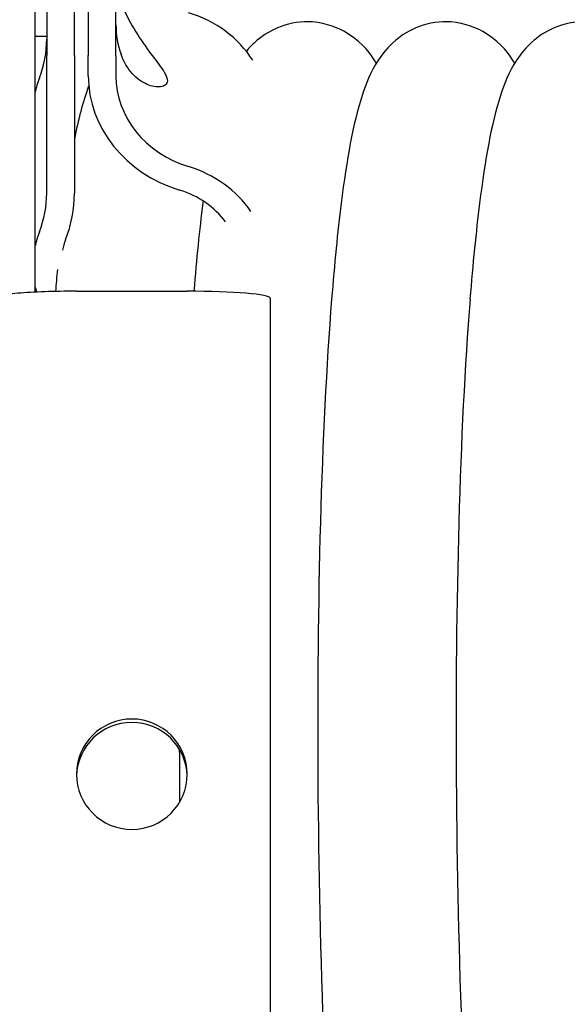
# Model space of a CAD drawing. Units: inches. Extents: x 238943 to 295860, y 83848 to 157945.
# Drawn here: x 287221 to 287249, y 90665 to 90714 of the extents above; entities that cross this region are included whole.
import ezdxf

# ---------------------------------------------------------------- set-up
doc = ezdxf.new("R2010")
doc.units = ezdxf.units.IN
doc.header["$MEASUREMENT"] = 0

msp = doc.modelspace()

# ---------------------------------------------------------------- linework, layer by layer
at = {"extrusion": (0, 1, 0)}
for p, q in [((287222.635, 90725.185), (287222.635, 90712.545)), ((287224.735, 90725.178), (287224.735, 90712.538)), ((287226.135, 90712.525), (287226.135, 90725.166)), ((287222.04, 90720.938), (287222.04, 90700.574)), ((287222.04, 90713.518), (287222.635, 90713.518)), ((287222.635, 90705.583), (287222.635, 90712.545)), ((287224.035, 90712.542), (287224.035, 90705.583)), ((287224.735, 90711.52), (287224.735, 90712.538)), ((287226.135, 90712.525), (287226.135, 90711.52)), ((287224.14, 90700.62), (287229.74, 90700.62)), ((287233.94, 90700.276), (287233.94, 90651.441))]:
    msp.add_line(p, q, dxfattribs=at)
for centre, major_axis, ratio, start_param, end_param in [((287227.885, 90709.658), (5.95, 0), 0.895754, 0.517945, 1.241964), ((287231.558, 90714.087), (5.423, 0), 0.895754, 3.141593, 3.451865), ((287216.018, 90713.363), (-6.617, 0), 0.895754, 2.806249, 3.141593), ((287227.885, 90709.658), (5.95, 0), 0.895754, 2.806249, 2.953448), ((287231.558, 90711.52), (6.823, 0), 0.895754, 3.141593, 4.383557), ((287231.558, 90711.52), (5.423, 0), 0.895754, 3.141593, 4.383557), ((287227.885, 90701.879), (5.95, 0), 0.895754, 0.547726, 1.241964), ((287227.885, 90701.879), (4.55, 0), 0.895754, 0.586159, 1.241964), ((287216.018, 90705.583), (-6.617, 0), 0.895754, 2.806249, 3.141593), ((287216.018, 90705.583), (-8.017, 0), 0.895754, 2.806249, 3.141593), ((287227.885, 90701.879), (5.95, 0), 0.895754, 2.806249, 2.953448), ((287227.885, 90701.879), (4.55, 0), 0.895754, 2.806249, 2.938939), ((287227.885, 90701.879), (5.95, 0), 0.895754, 3.329737, 3.388179), ((287224.14, 90700.276), (4.2, 0), 0.082052, 1.570796, 3.141593), ((287229.74, 90700.276), (4.2, 0), 0.082052, 0, 1.570796), ((287239.919, 90672.412), (-0.583, 38.738), 0.09117, 0.768982, 2.187659), ((287246.919, 90672.412), (-0.583, 38.738), 0.09117, 0.768982, 2.187659), ((287226.94, 90676.203), (-2.8, 0), 0.996628, 3.141593, 6.283185), ((287226.94, 90676.031), (-2.8, 0), 0.996628, 3.172471, 6.252307), ((287232.919, 90672.412), (-0.583, 38.738), 0.09117, 1.438573, 1.507886), ((287226.94, 90676.203), (2.8, 0), 0.996628, 3.141593, 6.283185)]:
    msp.add_ellipse(centre, major_axis=major_axis, ratio=ratio, start_param=start_param, end_param=end_param)
for points, knots in [([(287224.035, 90712.542), (287224.035, 90713.025), (287224.035, 90713.577), (287224.035, 90714.714), (287224.035, 90715.299), (287224.035, 90716.376), (287224.035, 90716.968), (287224.035, 90718.136), (287224.035, 90718.712), (287224.035, 90719.735), (287224.035, 90720.277), (287224.035, 90721.298), (287224.035, 90721.778), (287224.035, 90722.591), (287224.035, 90723), (287224.035, 90723.72), (287224.035, 90724.03), (287224.035, 90724.27)], [-1.851215, -1.851215, -1.851215, -1.851215, -1.61981, -1.61981, -1.388406, -1.388406, -1.157004, -1.157004, -0.925601, -0.925601, -0.6942, -0.6942, -0.462799, -0.462799, -0.2314, -0.2314, 0, 0, 0, 0]), ([(287226.394, 90715.249), (287226.53, 90714.869), (287226.728, 90714.447), (287227.196, 90713.627), (287227.466, 90713.229), (287227.946, 90712.569), (287228.196, 90712.25), (287228.494, 90711.829), (287228.58, 90711.698), (287228.701, 90711.459), (287228.736, 90711.352), (287228.736, 90711.262), (287228.736, 90711.171), (287228.701, 90711.102), (287228.58, 90711.002), (287228.494, 90710.971), (287228.196, 90710.933), (287227.946, 90710.98), (287227.466, 90711.183), (287227.196, 90711.366), (287226.728, 90711.886), (287226.53, 90712.224), (287226.394, 90712.604)], [-0.730979, -0.730979, -0.730979, -0.730979, -0.540208, -0.540208, -0.349438, -0.349438, -0.174719, -0.174719, -0.087359, -0.087359, 0, 0, 0, 0.087359, 0.087359, 0.174719, 0.174719, 0.349438, 0.349438, 0.540208, 0.540208, 0.730979, 0.730979, 0.730979, 0.730979]), ([(287239.308, 90712.154), (287239.033, 90712.6), (287238.683, 90713.131), (287237.42, 90713.926), (287236.791, 90714.183), (287235.534, 90714.275), (287234.964, 90714.185), (287233.983, 90713.829), (287233.587, 90713.566), (287233.058, 90713.121), (287232.879, 90712.931), (287232.731, 90712.751)], [6.1330471, 6.1330471, 6.1330471, 6.1330471, 6.2252396, 6.2252396, 6.2764683, 6.2764683, 6.3161402, 6.3161402, 6.3588703, 6.3588703, 6.3911983, 6.3911983, 6.3911983, 6.3911983]), ([(287246.308, 90712.154), (287246.033, 90712.6), (287245.683, 90713.131), (287244.42, 90713.926), (287243.791, 90714.183), (287242.534, 90714.275), (287241.964, 90714.185), (287240.983, 90713.829), (287240.587, 90713.566), (287239.871, 90712.963), (287239.616, 90712.628), (287238.981, 90711.664), (287238.78, 90711.111), (287238.116, 90709.062), (287237.813, 90707.325), (287237.347, 90703.632), (287237.185, 90702.008), (287237.043, 90700.213)], [6.1330471, 6.1330471, 6.1330471, 6.1330471, 6.2252396, 6.2252396, 6.2764683, 6.2764683, 6.3161402, 6.3161402, 6.3588703, 6.3588703, 6.4177102, 6.4177102, 6.5457955, 6.5457955, 6.8563201, 6.8563201, 7.0535405, 7.0535405, 7.0535405, 7.0535405]), ([(287253.308, 90712.154), (287253.033, 90712.6), (287252.683, 90713.131), (287251.42, 90713.926), (287250.791, 90714.183), (287249.534, 90714.275), (287248.964, 90714.185), (287247.983, 90713.829), (287247.587, 90713.566), (287246.871, 90712.963), (287246.616, 90712.628), (287245.981, 90711.664), (287245.78, 90711.111), (287245.116, 90709.062), (287244.813, 90707.325), (287244.347, 90703.632), (287244.185, 90702.008), (287244.043, 90700.213)], [6.1330471, 6.1330471, 6.1330471, 6.1330471, 6.2252396, 6.2252396, 6.2764683, 6.2764683, 6.3161402, 6.3161402, 6.3588703, 6.3588703, 6.4177102, 6.4177102, 6.5457955, 6.5457955, 6.8563201, 6.8563201, 7.0535405, 7.0535405, 7.0535405, 7.0535405]), ([(287224.759, 90711.005), (287224.756, 90710.998), (287224.754, 90710.991), (287224.443, 90710.168), (287224.234, 90709.315), (287224.035, 90708.305)], [6.5102107, 6.5102107, 6.5102107, 6.5102107, 6.5117814, 6.5117814, 6.6895222, 6.6895222, 6.6895222, 6.6895222]), ([(287230.543, 90705.186), (287230.538, 90705.147), (287230.533, 90705.107), (287230.361, 90703.741), (287230.21, 90702.254), (287230.076, 90700.619)], [6.8508214, 6.8508214, 6.8508214, 6.8508214, 6.8563201, 6.8563201, 7.0385495, 7.0385495, 7.0385495, 7.0385495])]:
    msp.add_open_spline(points, degree=3, knots=knots)
msp.add_open_spline([(287223.171, 90701.722), (287223.138, 90701.359), (287223.106, 90700.988), (287223.075, 90700.609)], degree=3)

doc.saveas('drawing.dxf')
